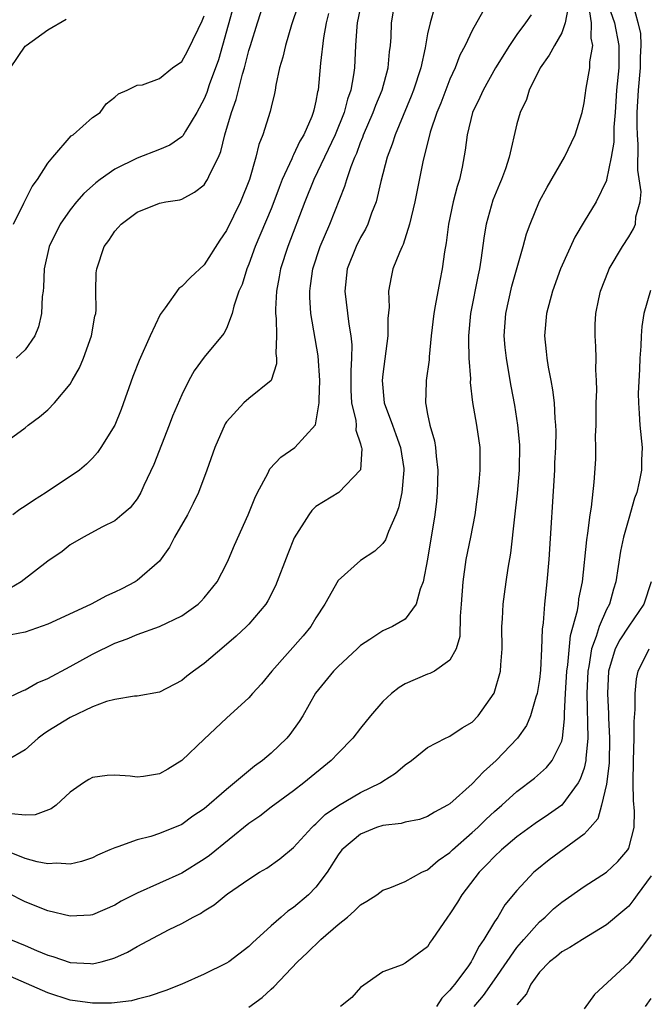
# Model space of a CAD drawing. Units: inches. Extents: x 2577000 to 2580000, y 1524000 to 1527000.
# Drawn here: x 2577498 to 2577555, y 1525857 to 1525945 of the extents above; entities that cross this region are included whole.
import ezdxf

# ---------------------------------------------------------------- set-up
doc = ezdxf.new("R2010")
doc.units = ezdxf.units.IN
doc.header["$MEASUREMENT"] = 0
doc.layers.add('LD25771524_2ft', color=53, linetype='Continuous')

msp = doc.modelspace()

# ---------------------------------------------------------------- linework, layer by layer
at = {"layer": 'LD25771524_2ft'}
for points, elevation in [([(2577496.528, 1525907), (2577499, 1525908.784), (2577499.255, 1525909), (2577500.254, 1525909.746), (2577501, 1525910.374), (2577501.599, 1525911), (2577503, 1525912.672), (2577503.204, 1525913), (2577503.852, 1525914.148), (2577504.21, 1525915), (2577504.92, 1525917), (2577505.233, 1525918.767), (2577505.296, 1525919), (2577505.329, 1525919.33), (2577505.324, 1525921), (2577505.353, 1525922.647), (2577505.392, 1525923), (2577506.063, 1525925), (2577506.475, 1525925.525), (2577507, 1525926.374), (2577507.313, 1525926.687), (2577507.563, 1525927), (2577509, 1525928.07), (2577511, 1525928.878), (2577511.577, 1525929), (2577512.813, 1525929.187), (2577513, 1525929.249), (2577514.15, 1525929.85), (2577515, 1525930.519), (2577515.197, 1525930.803), (2577515.31, 1525931), (2577515.53, 1525931.53), (2577516.283, 1525933), (2577516.509, 1525933.491), (2577516.867, 1525935), (2577517.444, 1525937), (2577517.858, 1525938.142), (2577518.431, 1525940.431), (2577518.61, 1525941), (2577519, 1525942.523), (2577519.14, 1525943), (2577519.77, 1525945), (2577521.069, 1525949)], 8132), ([(2577518.305, 1525949), (2577516.656, 1525943), (2577516.287, 1525941.713), (2577515.464, 1525939.463), (2577515.23, 1525938.77), (2577515, 1525938.206), (2577514.339, 1525937), (2577513.331, 1525935.33), (2577513.096, 1525934.904), (2577513, 1525934.814), (2577511.928, 1525934.072), (2577511, 1525933.677), (2577509, 1525932.916), (2577507, 1525931.918), (2577505.697, 1525931), (2577505.297, 1525930.704), (2577505, 1525930.439), (2577504.247, 1525929.753), (2577503.591, 1525929), (2577503, 1525928.287), (2577502.11, 1525927), (2577501.131, 1525925), (2577500.7, 1525923), (2577500.63, 1525921.37), (2577500.593, 1525921), (2577500.521, 1525920.521), (2577500.446, 1525919), (2577500.181, 1525917.818), (2577499.843, 1525917), (2577499, 1525915.748), (2577498.187, 1525915)], 8130), ([(2577547.577, 1525946.423), (2577547.307, 1525945), (2577547, 1525944.118), (2577546.357, 1525943), (2577545.889, 1525942.111), (2577545.066, 1525941), (2577544.088, 1525939), (2577543.84, 1525938.16), (2577543.288, 1525937), (2577543, 1525935.983), (2577542.291, 1525933), (2577541.959, 1525931.959), (2577541.607, 1525931), (2577541.421, 1525930.579), (2577540.844, 1525929.156), (2577540.232, 1525927), (2577540.051, 1525925.949), (2577539.772, 1525923.772), (2577539.647, 1525923), (2577539.527, 1525922.473), (2577538.839, 1525919), (2577538.659, 1525917), (2577538.649, 1525916.649), (2577538.694, 1525915), (2577538.828, 1525913.172), (2577538.818, 1525912.819), (2577539.029, 1525911.029), (2577539.371, 1525909), (2577539.67, 1525907), (2577539.687, 1525905), (2577539.565, 1525903.565), (2577539.242, 1525901), (2577538.842, 1525899), (2577538.414, 1525897), (2577538.144, 1525895), (2577538.01, 1525893), (2577537.914, 1525891.914), (2577537.884, 1525890.116), (2577537.571, 1525889), (2577537, 1525887.975), (2577535.616, 1525887), (2577535.213, 1525886.786), (2577535, 1525886.719), (2577533, 1525885.871), (2577532.449, 1525885.551), (2577531.766, 1525885), (2577531, 1525884.283), (2577529.88, 1525883), (2577529, 1525881.898), (2577528.308, 1525881), (2577527, 1525879.657), (2577526.383, 1525879), (2577523.926, 1525877), (2577523, 1525876.293), (2577521, 1525874.843), (2577519.975, 1525874.025), (2577519, 1525873.358), (2577515.488, 1525870.512), (2577515, 1525870.177), (2577513, 1525868.936), (2577511, 1525868.015), (2577509, 1525867.129), (2577507.587, 1525866.413), (2577507, 1525866.061), (2577505, 1525865.186), (2577504.835, 1525865.165), (2577503, 1525865.062), (2577501, 1525865.555), (2577499, 1525866.345), (2577495.923, 1525867.922)], 8148), ([(2577535.605, 1525946.395), (2577535.216, 1525945), (2577535, 1525944.032), (2577534.782, 1525942.782), (2577534.383, 1525941), (2577533.748, 1525939), (2577533.543, 1525938.457), (2577532.087, 1525935), (2577531.836, 1525934.164), (2577531.387, 1525933), (2577530.809, 1525930.809), (2577530.388, 1525929), (2577529.992, 1525927.992), (2577529.656, 1525927), (2577529.449, 1525926.551), (2577529, 1525925.795), (2577528.599, 1525925), (2577527.802, 1525923), (2577527.584, 1525921), (2577527.938, 1525918.062), (2577528.127, 1525917), (2577528.21, 1525916.21), (2577528.196, 1525915), (2577528.119, 1525913.88), (2577528.138, 1525912.138), (2577528.199, 1525911), (2577528.565, 1525909.435), (2577528.596, 1525909), (2577528.573, 1525908.573), (2577529, 1525907.344), (2577529.067, 1525907.066), (2577529.096, 1525907), (2577529.111, 1525906.888), (2577528.993, 1525905.007), (2577527.064, 1525903), (2577525, 1525901.725), (2577524.629, 1525901.372), (2577524.358, 1525901), (2577523.073, 1525898.927), (2577522.494, 1525897.506), (2577521.375, 1525894.625), (2577520.715, 1525893.286), (2577520.523, 1525893), (2577519, 1525891.219), (2577518.79, 1525891), (2577517.876, 1525890.124), (2577516.805, 1525889.195), (2577515, 1525887.691), (2577514.042, 1525887), (2577513.458, 1525886.543), (2577513, 1525886.155), (2577511, 1525885.116), (2577509, 1525884.766), (2577508.766, 1525884.766), (2577507, 1525884.46), (2577506.271, 1525884.271), (2577505, 1525883.8), (2577503, 1525882.868), (2577501, 1525881.618), (2577500.631, 1525881.369), (2577500.154, 1525881), (2577499, 1525879.968), (2577497.35, 1525879)], 8142), ([(2577497.684, 1525863), (2577499, 1525862.446), (2577500.001, 1525861.999), (2577501, 1525861.588), (2577501.461, 1525861.461), (2577503, 1525860.932), (2577504.84, 1525860.839), (2577505, 1525860.818), (2577505.783, 1525861), (2577506.751, 1525861.249), (2577507, 1525861.344), (2577508.146, 1525861.854), (2577509, 1525862.364), (2577511.881, 1525863.881), (2577513, 1525864.416), (2577514.011, 1525865), (2577514.672, 1525865.328), (2577515, 1525865.556), (2577515.897, 1525866.104), (2577516.966, 1525867), (2577517.079, 1525867.079), (2577519, 1525868.391), (2577519.969, 1525869), (2577520.619, 1525869.381), (2577521.78, 1525870.22), (2577523, 1525871.225), (2577524.626, 1525873), (2577524.814, 1525873.186), (2577525, 1525873.328), (2577525.841, 1525874.159), (2577527.019, 1525874.981), (2577529, 1525876.141), (2577530.797, 1525877), (2577531, 1525877.144), (2577532.134, 1525877.866), (2577533, 1525878.619), (2577533.554, 1525879), (2577535, 1525880.169), (2577536.606, 1525881), (2577536.868, 1525881.132), (2577537, 1525881.181), (2577538.086, 1525881.914), (2577539, 1525882.435), (2577539.528, 1525883), (2577540.971, 1525885.028), (2577541.534, 1525887), (2577541.554, 1525887.554), (2577541.659, 1525889), (2577541.637, 1525891), (2577541.695, 1525891.695), (2577541.749, 1525893), (2577541.885, 1525893.885), (2577542.026, 1525895), (2577542.211, 1525896.211), (2577542.449, 1525897.55), (2577542.807, 1525900.807), (2577543.059, 1525902.941), (2577543.233, 1525905), (2577543.241, 1525907.241), (2577543.074, 1525909), (2577542.802, 1525910.802), (2577542.487, 1525912.487), (2577542.284, 1525913.716), (2577542.048, 1525915), (2577541.947, 1525915.947), (2577541.866, 1525917), (2577542.005, 1525919), (2577542.549, 1525921.451), (2577543.558, 1525925), (2577543.863, 1525926.137), (2577544.173, 1525927), (2577545, 1525929.064), (2577545.687, 1525930.313), (2577547.26, 1525933), (2577548.211, 1525935), (2577548.821, 1525937), (2577549, 1525937.848), (2577549.18, 1525939.18), (2577549.505, 1525941), (2577549.519, 1525941.519), (2577549.79, 1525943), (2577549.628, 1525943.628), (2577549.669, 1525945), (2577549.416, 1525946.584)], 8150), ([(2577551.052, 1525946.948), (2577551.715, 1525945), (2577552.117, 1525943), (2577552.129, 1525941.871), (2577552.114, 1525941), (2577551.92, 1525939), (2577551.787, 1525937), (2577551.675, 1525935.675), (2577551.661, 1525934.339), (2577551.435, 1525933), (2577551.024, 1525930.975), (2577551, 1525930.911), (2577550.087, 1525929), (2577549, 1525927.229), (2577548.169, 1525925.831), (2577546.906, 1525923), (2577546.165, 1525921), (2577545.631, 1525919), (2577545.451, 1525917), (2577545.61, 1525915.61), (2577545.656, 1525915), (2577545.786, 1525914.214), (2577546.029, 1525913), (2577546.176, 1525912.176), (2577546.324, 1525911), (2577546.384, 1525909.616), (2577546.445, 1525909), (2577546.466, 1525908.466), (2577546.438, 1525907), (2577546.37, 1525905.63), (2577546.353, 1525905), (2577545.837, 1525897), (2577545.67, 1525895), (2577545.46, 1525893), (2577545.33, 1525891.33), (2577545.246, 1525890.754), (2577545.192, 1525889), (2577545.097, 1525887.097), (2577545, 1525886.255), (2577544.829, 1525885.171), (2577544.797, 1525885), (2577544.685, 1525884.685), (2577544.213, 1525883), (2577543.848, 1525882.152), (2577543.058, 1525881), (2577541.125, 1525879), (2577539.994, 1525878.006), (2577539, 1525876.926), (2577537, 1525875.143), (2577536.776, 1525875), (2577535.617, 1525874.383), (2577535, 1525873.987), (2577534.261, 1525873.738), (2577533, 1525873.48), (2577532.635, 1525873.364), (2577531, 1525873.183), (2577530.44, 1525873), (2577529, 1525872.419), (2577527.332, 1525871), (2577527, 1525870.563), (2577526.005, 1525869), (2577525, 1525867.675), (2577524.337, 1525867), (2577523, 1525865.863), (2577522.487, 1525865.513), (2577521.89, 1525865), (2577521, 1525864.215), (2577519.319, 1525862.682), (2577519, 1525862.359), (2577517.207, 1525861), (2577517, 1525860.862), (2577515, 1525859.876), (2577513, 1525858.979), (2577511.578, 1525858.422), (2577510.093, 1525857.907), (2577509, 1525857.655), (2577508.49, 1525857.509), (2577506.705, 1525857.295), (2577505, 1525857.285), (2577503, 1525857.571), (2577501, 1525858.214), (2577497.685, 1525859.685)], 8152), ([(2577529.121, 1525947), (2577528.71, 1525945), (2577528.672, 1525944.672), (2577528.555, 1525943), (2577528.445, 1525941), (2577528.365, 1525940.365), (2577528.118, 1525939), (2577527.818, 1525938.182), (2577527.523, 1525937), (2577526.723, 1525935), (2577524.823, 1525931), (2577524.025, 1525929), (2577522.484, 1525925), (2577521.835, 1525923), (2577521.722, 1525922.278), (2577521.468, 1525921), (2577521.398, 1525919.397), (2577521.403, 1525919), (2577521.456, 1525918.544), (2577521.49, 1525917), (2577521.418, 1525915.418), (2577521.484, 1525915), (2577521.492, 1525914.508), (2577520.991, 1525913.009), (2577519, 1525911.392), (2577518.553, 1525911), (2577517, 1525909.323), (2577516.874, 1525909.125), (2577515.952, 1525907), (2577515.253, 1525905), (2577514.499, 1525903), (2577514.009, 1525901.991), (2577513.505, 1525901), (2577512.357, 1525899), (2577511.906, 1525898.093), (2577511, 1525896.847), (2577509, 1525895.112), (2577508.818, 1525895), (2577507.63, 1525894.37), (2577507, 1525894.066), (2577506.264, 1525893.736), (2577504.878, 1525893), (2577501.354, 1525891.354), (2577501, 1525891.193), (2577499, 1525890.477), (2577497.742, 1525890.257)], 8138), ([(2577523.408, 1525946.592), (2577522.82, 1525944.821), (2577522.27, 1525943), (2577522.054, 1525941.946), (2577521.757, 1525941), (2577521.424, 1525939.423), (2577521.367, 1525939), (2577521.306, 1525938.694), (2577521, 1525937.463), (2577520.923, 1525937.077), (2577520.246, 1525935), (2577519.887, 1525934.113), (2577519.638, 1525933), (2577519.072, 1525931), (2577518.25, 1525929), (2577517, 1525926.432), (2577516.421, 1525925.579), (2577515, 1525923.369), (2577513.767, 1525922.233), (2577513, 1525921.407), (2577512.751, 1525921.249), (2577511.518, 1525919.518), (2577511.071, 1525918.929), (2577510.165, 1525917), (2577509.189, 1525914.811), (2577508.627, 1525913.373), (2577507.581, 1525910.419), (2577507, 1525909), (2577505.771, 1525907), (2577505.448, 1525906.552), (2577505, 1525906.07), (2577504.467, 1525905.534), (2577503.85, 1525905), (2577500.861, 1525903), (2577499.73, 1525902.27), (2577499, 1525901.756), (2577498.522, 1525901.478), (2577497.885, 1525901)], 8134), ([(2577519, 1525856.943), (2577520.195, 1525857.805), (2577521, 1525858.545), (2577521.249, 1525858.751), (2577523.358, 1525861), (2577524.212, 1525861.788), (2577525.444, 1525863), (2577527, 1525864.327), (2577527.823, 1525865), (2577528.451, 1525865.548), (2577529, 1525866.09), (2577529.57, 1525866.43), (2577530.465, 1525867), (2577531, 1525867.403), (2577531.607, 1525867.607), (2577533, 1525868.184), (2577534.475, 1525869), (2577535, 1525869.231), (2577535.947, 1525870.053), (2577537, 1525870.781), (2577537.218, 1525871), (2577539, 1525872.552), (2577539.494, 1525873), (2577540.255, 1525873.745), (2577541, 1525874.433), (2577541.654, 1525875), (2577543, 1525876.245), (2577544.578, 1525877.422), (2577545.635, 1525878.365), (2577546.149, 1525879), (2577547, 1525880.74), (2577547.067, 1525881), (2577547.253, 1525882.748), (2577547.24, 1525883.24), (2577547.337, 1525885), (2577547.474, 1525887), (2577547.556, 1525887.556), (2577547.795, 1525890.205), (2577548.419, 1525892.419), (2577548.498, 1525893), (2577548.542, 1525893.459), (2577548.851, 1525895), (2577549.241, 1525898.759), (2577549.349, 1525899.349), (2577549.541, 1525901), (2577549.662, 1525901.662), (2577549.899, 1525903.899), (2577550.041, 1525905.959), (2577550.063, 1525907), (2577550.036, 1525908.036), (2577550.071, 1525909), (2577550.088, 1525911), (2577550.154, 1525912.154), (2577550.12, 1525913), (2577550.049, 1525913.951), (2577550.083, 1525915), (2577550.046, 1525916.046), (2577549.986, 1525917), (2577550.008, 1525918.008), (2577550.064, 1525919), (2577550.324, 1525920.324), (2577550.473, 1525921), (2577551.177, 1525922.823), (2577551.256, 1525923), (2577552.444, 1525925), (2577553, 1525925.866), (2577553.429, 1525926.571), (2577553.604, 1525927), (2577553.646, 1525927.646), (2577554.014, 1525929), (2577554.101, 1525929.899), (2577553.822, 1525931.822), (2577553.859, 1525934.141), (2577553.788, 1525935), (2577553.759, 1525935.759), (2577553.768, 1525937), (2577553.865, 1525939), (2577554.056, 1525941), (2577554.047, 1525941.953), (2577554.102, 1525943), (2577554.076, 1525944.076), (2577553.857, 1525945), (2577553.428, 1525946.572)], 8154), ([(2577497, 1525884.404), (2577498.746, 1525885.254), (2577499, 1525885.316), (2577500.054, 1525885.946), (2577501, 1525886.351), (2577503, 1525887.424), (2577505, 1525888.526), (2577507, 1525889.504), (2577508.111, 1525889.889), (2577509, 1525890.273), (2577511, 1525890.985), (2577513, 1525891.953), (2577514.455, 1525893), (2577514.738, 1525893.262), (2577515, 1525893.552), (2577516.162, 1525895), (2577517, 1525896.595), (2577517.189, 1525897), (2577517.718, 1525898.282), (2577518.95, 1525901), (2577519.533, 1525902.467), (2577519.779, 1525903), (2577520.699, 1525904.699), (2577520.895, 1525905.105), (2577521.851, 1525906.149), (2577523.127, 1525907), (2577524.969, 1525909.031), (2577525.294, 1525911), (2577525.288, 1525911.288), (2577525.347, 1525913), (2577525.207, 1525915.207), (2577524.562, 1525919), (2577524.463, 1525920.463), (2577524.456, 1525921), (2577524.531, 1525921.469), (2577524.72, 1525923), (2577525.372, 1525925), (2577526.241, 1525927), (2577527.602, 1525930.398), (2577527.771, 1525931), (2577528.151, 1525932.151), (2577528.491, 1525933), (2577528.653, 1525933.347), (2577529, 1525934.308), (2577529.203, 1525934.797), (2577529.271, 1525935), (2577530.142, 1525937), (2577530.365, 1525937.635), (2577530.948, 1525939), (2577531.482, 1525941), (2577531.595, 1525942.405), (2577531.693, 1525943), (2577531.741, 1525943.742), (2577531.782, 1525945), (2577531.955, 1525946.045)], 8140), ([(2577544.276, 1525945.724), (2577543.761, 1525945), (2577543, 1525943.979), (2577542.325, 1525943), (2577541.087, 1525941), (2577539.96, 1525939), (2577539.677, 1525938.323), (2577539.025, 1525937), (2577538.534, 1525935), (2577538.376, 1525933.624), (2577538.086, 1525932.086), (2577537.852, 1525931), (2577537.64, 1525930.36), (2577537.299, 1525929), (2577536.873, 1525927), (2577536.66, 1525925.34), (2577536.514, 1525924.514), (2577536.312, 1525923), (2577536.087, 1525921.914), (2577535.686, 1525919.686), (2577535.544, 1525919), (2577535.311, 1525917), (2577535.138, 1525915.138), (2577535.128, 1525914.872), (2577534.865, 1525913), (2577534.872, 1525912.872), (2577534.798, 1525911), (2577534.852, 1525910.852), (2577535, 1525909.983), (2577535.196, 1525909), (2577535.615, 1525907.615), (2577535.716, 1525907), (2577535.766, 1525906.234), (2577535.923, 1525905), (2577535.856, 1525903), (2577535.785, 1525902.215), (2577535.633, 1525901), (2577534.984, 1525897.015), (2577534.609, 1525895), (2577534.325, 1525894.325), (2577533.968, 1525893), (2577533, 1525891.665), (2577531.848, 1525891), (2577531, 1525890.619), (2577529.842, 1525889.842), (2577529, 1525889.306), (2577528.69, 1525889), (2577527, 1525887.424), (2577526.591, 1525887), (2577524.975, 1525885.025), (2577523.822, 1525883), (2577523.503, 1525882.498), (2577522.668, 1525881.332), (2577522.398, 1525881), (2577521, 1525879.673), (2577520.213, 1525879), (2577519.51, 1525878.49), (2577517, 1525876.417), (2577515, 1525874.68), (2577513.99, 1525874.01), (2577513, 1525873.29), (2577511, 1525872.464), (2577510.217, 1525872.217), (2577509, 1525871.916), (2577507.283, 1525871.283), (2577507, 1525871.203), (2577506.572, 1525871), (2577505.473, 1525870.527), (2577505, 1525870.305), (2577504.033, 1525869.967), (2577503, 1525869.737), (2577501.83, 1525869.83), (2577501, 1525869.76), (2577500.065, 1525869.935), (2577499, 1525870.244), (2577497, 1525871.05)], 8146), ([(2577526.14, 1525945.86), (2577525.91, 1525945), (2577525.676, 1525943.676), (2577525.41, 1525941.411), (2577525.194, 1525939), (2577525.15, 1525938.85), (2577525, 1525938.01), (2577524.805, 1525937.195), (2577524.773, 1525937), (2577524.631, 1525936.631), (2577523.919, 1525935), (2577523.578, 1525934.422), (2577523, 1525933.194), (2577522.925, 1525933.075), (2577522.837, 1525932.837), (2577521.994, 1525931), (2577521.708, 1525930.292), (2577521.242, 1525929), (2577521, 1525928.382), (2577519.582, 1525925), (2577519, 1525923.427), (2577518.815, 1525923), (2577518.394, 1525921.606), (2577518.117, 1525921), (2577517.65, 1525919.65), (2577517.511, 1525919), (2577517, 1525917.66), (2577516.777, 1525917.223), (2577515, 1525915.082), (2577514.115, 1525913.885), (2577513.638, 1525913), (2577513, 1525911.728), (2577512.177, 1525909.823), (2577511.874, 1525909), (2577510.511, 1525905.489), (2577509.605, 1525903.605), (2577509.34, 1525903), (2577509, 1525902.417), (2577508.388, 1525901.612), (2577507.638, 1525901), (2577507, 1525900.45), (2577505.904, 1525899.904), (2577504.214, 1525899), (2577503, 1525898.294), (2577502.284, 1525897.715), (2577501, 1525896.836), (2577498.639, 1525895), (2577497.611, 1525894.389)], 8136), ([(2577539.958, 1525946.042), (2577539, 1525944.322), (2577538.361, 1525943), (2577537.885, 1525942.115), (2577537.464, 1525941), (2577537, 1525939.986), (2577536.172, 1525937.828), (2577535.833, 1525937), (2577535.228, 1525935.228), (2577534.568, 1525932.568), (2577533.858, 1525929), (2577533.392, 1525927), (2577532.82, 1525925.18), (2577532.719, 1525925), (2577532.472, 1525924.472), (2577531.902, 1525923), (2577531.733, 1525922.267), (2577531.502, 1525921), (2577531.559, 1525919.559), (2577531.443, 1525918.557), (2577531.434, 1525917), (2577531, 1525913.589), (2577530.94, 1525913), (2577531.125, 1525911), (2577531.852, 1525909), (2577532.17, 1525908.17), (2577532.583, 1525907), (2577532.868, 1525905.131), (2577532.884, 1525905), (2577532.7, 1525903), (2577532.399, 1525901.602), (2577532.172, 1525901), (2577531.497, 1525899.497), (2577531.245, 1525898.755), (2577531, 1525898.422), (2577530.272, 1525897.728), (2577529, 1525896.912), (2577527, 1525895.121), (2577525.804, 1525893), (2577525, 1525891.757), (2577524.547, 1525891), (2577523.852, 1525890.148), (2577521.05, 1525887), (2577520.133, 1525885.867), (2577519.335, 1525885), (2577519, 1525884.606), (2577517, 1525882.789), (2577515, 1525880.922), (2577513, 1525878.994), (2577511.755, 1525878.245), (2577511, 1525877.819), (2577509.579, 1525877.579), (2577509, 1525877.51), (2577508.392, 1525877.608), (2577507, 1525877.679), (2577506.336, 1525877.664), (2577505, 1525877.494), (2577504.685, 1525877.315), (2577504.201, 1525877), (2577503, 1525876.173), (2577501.763, 1525875), (2577501.326, 1525874.674), (2577499.867, 1525874.133), (2577499, 1525874.103), (2577497.771, 1525874.229)], 8144), ([(2577497.935, 1525927), (2577498.862, 1525928.862), (2577498.945, 1525929.056), (2577499.618, 1525930.382), (2577500.076, 1525931), (2577501, 1525932.447), (2577501.448, 1525933), (2577503.103, 1525934.897), (2577503.269, 1525935), (2577505, 1525936.555), (2577505.685, 1525937), (2577506.246, 1525937.754), (2577507, 1525938.355), (2577507.331, 1525938.669), (2577508.116, 1525939), (2577509, 1525939.434), (2577509.476, 1525939.476), (2577511, 1525940.037), (2577512.174, 1525941), (2577513, 1525941.56), (2577513.525, 1525942.475), (2577514.454, 1525944.454), (2577514.822, 1525945.178), (2577515, 1525945.644)], 8128), ([(2577497.67, 1525941), (2577499, 1525942.93), (2577499.079, 1525943), (2577501, 1525944.374), (2577502.661, 1525945.339)], 8126), ([(2577554.939, 1525921.061), (2577554.357, 1525919), (2577554.161, 1525917.839), (2577554.107, 1525917), (2577554.086, 1525916.086), (2577553.997, 1525915), (2577553.967, 1525914.033), (2577553.844, 1525911.844), (2577553.864, 1525911), (2577553.948, 1525910.052), (2577553.989, 1525909), (2577554.188, 1525907), (2577554.133, 1525905.867), (2577554.136, 1525905), (2577553.938, 1525903.937), (2577553.718, 1525903), (2577553.528, 1525902.472), (2577553, 1525900.675), (2577552.53, 1525899), (2577552.263, 1525897.736), (2577551.857, 1525895), (2577551.651, 1525894.349), (2577551.266, 1525893), (2577551, 1525892.517), (2577550.351, 1525891), (2577550.095, 1525890.095), (2577549.665, 1525889), (2577549.423, 1525887.423), (2577549.334, 1525887), (2577549.238, 1525885), (2577549.339, 1525881), (2577549.172, 1525879.172), (2577549.169, 1525879), (2577549, 1525878.329), (2577548.667, 1525877.334), (2577548.469, 1525877), (2577547, 1525875.018), (2577545.832, 1525874.168), (2577544.637, 1525873.363), (2577543, 1525872.161), (2577541.608, 1525871), (2577541, 1525870.423), (2577540.31, 1525869.69), (2577539.613, 1525869), (2577538.064, 1525867), (2577537.665, 1525866.336), (2577537, 1525865.284), (2577536.771, 1525865), (2577535.419, 1525863), (2577535.24, 1525862.76), (2577535, 1525862.345), (2577533, 1525860.861), (2577532.732, 1525860.732), (2577531, 1525860.107), (2577529, 1525858.69), (2577528.214, 1525857.786), (2577527.194, 1525857)], 8156), ([(2577555.012, 1525895), (2577554.364, 1525893), (2577553, 1525891.027), (2577552.201, 1525889.799), (2577551.794, 1525889), (2577551.201, 1525887), (2577551.097, 1525885), (2577551.191, 1525883.191), (2577551.191, 1525882.809), (2577551.28, 1525881), (2577551.236, 1525878.764), (2577551, 1525876.877), (2577550.577, 1525875), (2577550.221, 1525873.779), (2577549.548, 1525873), (2577549, 1525872.416), (2577545.891, 1525870.109), (2577544.776, 1525869.224), (2577544.518, 1525869), (2577543, 1525867.386), (2577541.919, 1525866.081), (2577541.278, 1525865), (2577541, 1525864.578), (2577540.047, 1525863), (2577539.606, 1525862.395), (2577539, 1525861.184), (2577538.892, 1525861), (2577538.646, 1525860.646), (2577537.449, 1525859), (2577537.241, 1525858.759), (2577537, 1525858.443), (2577536.266, 1525857.734), (2577535.786, 1525857)], 8158), ([(2577539.16, 1525857), (2577540.017, 1525857.983), (2577541, 1525859.375), (2577543, 1525862.271), (2577543.615, 1525863), (2577545, 1525864.565), (2577545.522, 1525865), (2577546.279, 1525865.721), (2577547, 1525866.336), (2577549, 1525867.74), (2577551, 1525869.013), (2577552.034, 1525869.966), (2577552.932, 1525871), (2577553, 1525871.161), (2577553.491, 1525873), (2577553.523, 1525874.478), (2577553.437, 1525875.437), (2577553.407, 1525877), (2577553.43, 1525879), (2577553.486, 1525881), (2577553.497, 1525882.503), (2577553.583, 1525883.583), (2577553.575, 1525885), (2577553.697, 1525886.303), (2577553.836, 1525887), (2577554.843, 1525889)], 8160), ([(2577555, 1525868.682), (2577553.747, 1525867), (2577553.446, 1525866.554), (2577553, 1525865.979), (2577552.475, 1525865.525), (2577551, 1525864.299), (2577548.848, 1525863), (2577547.729, 1525862.271), (2577547, 1525861.876), (2577546.535, 1525861.464), (2577545.924, 1525861), (2577545, 1525860.057), (2577544.244, 1525859), (2577543.865, 1525858.134), (2577543, 1525857.131)], 8162), ([(2577555, 1525863.45), (2577553.961, 1525862.039), (2577553, 1525860.912), (2577549.941, 1525858.059), (2577549, 1525856.776)], 8164), ([(2577554.514, 1525857), (2577555, 1525857.714)], 8166)]:
    msp.add_lwpolyline(points, dxfattribs=dict(at, elevation=elevation))

doc.saveas('drawing.dxf')
